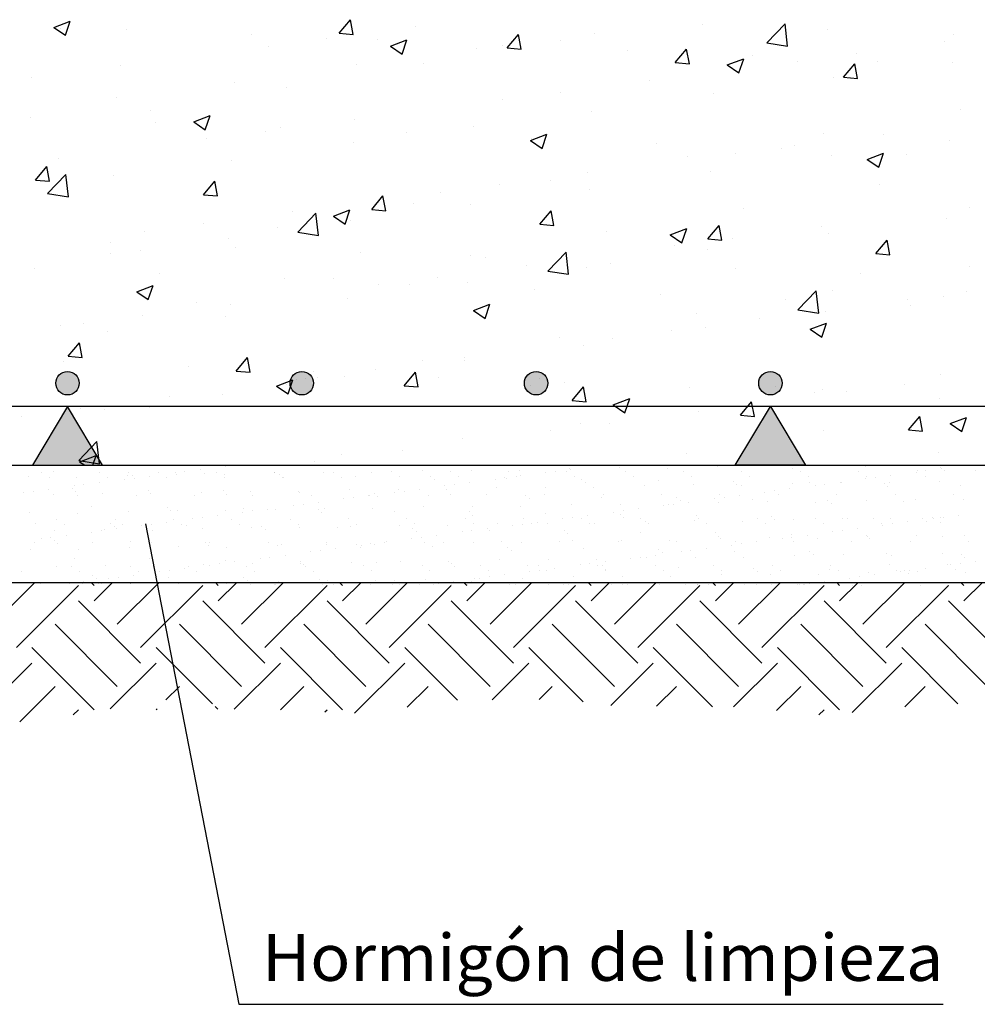
# Model space of a CAD drawing. Units: millimetres. Extents: x 21.7 to 38.1, y 17.1 to 26.
# Drawn here: x 25.7 to 29.8, y 17.3 to 21.5 of the extents above; entities that cross this region are included whole.
import ezdxf
from ezdxf.enums import TextEntityAlignment as Align

# ---------------------------------------------------------------- set-up
doc = ezdxf.new("R2010")
doc.units = ezdxf.units.MM
for name, color, linetype in [('0-CYPE0', 1, 'CONTINUOUS'), ('0-CYPE1', 2, 'CONTINUOUS'), ('0-CYPE2', 4, 'CONTINUOUS'), ('0-CYPE4', 6, 'CONTINUOUS')]:
    doc.layers.add(name, color=color, linetype=linetype)
doc.styles.add('CYPETXT', font='romans', dxfattribs={"height": 0.2})

msp = doc.modelspace()

# ---------------------------------------------------------------- hatches: boundary and pattern name
at = {"layer": '0-CYPE1'}
for points in [[(25.7685, 19.6055), (26.0685, 19.6055), (25.9185, 19.8555)], [(29.0685, 19.6055), (28.7685, 19.6055), (28.9185, 19.8555)]]:
    msp.add_hatch(color=256, dxfattribs=at).paths.add_polyline_path(points, flags=0)
at = {"layer": '0-CYPE2'}
h = msp.add_hatch(color=256, dxfattribs=at)
edge = h.paths.add_edge_path(flags=0)
edge.add_arc((25.9185, 19.9555), 0.05, 0, 360)
h = msp.add_hatch(color=256, dxfattribs=at)
edge = h.paths.add_edge_path(flags=0)
edge.add_arc((26.9185, 19.9555), 0.05, 0, 360)
h = msp.add_hatch(color=256, dxfattribs=at)
edge = h.paths.add_edge_path(flags=0)
edge.add_arc((27.9185, 19.9555), 0.05, 0, 360)
h = msp.add_hatch(color=256, dxfattribs=at)
edge = h.paths.add_edge_path(flags=0)
edge.add_arc((28.9185, 19.9555), 0.05, 0, 360)

# ---------------------------------------------------------------- linework, layer by layer
at = {"layer": '0-CYPE0'}
for p, q in [((25.8602, 21.4735), (25.9302, 21.5004)), ((25.8602, 21.4735), (25.9099, 21.4399)), ((25.8898, 21.4674), (25.8898, 21.4674)), ((25.9099, 21.4399), (25.9302, 21.5003)), ((27.0781, 21.4491), (27.1263, 21.5065)), ((27.1379, 21.4438), (27.1263, 21.5065)), ((27.4045, 21.4755), (27.4045, 21.4755)), ((28.6301, 21.4868), (28.6301, 21.4868)), ((28.9029, 21.408), (28.9807, 21.4892)), ((28.9918, 21.3942), (28.9808, 21.4892)), ((26.1719, 21.4653), (26.1719, 21.4653)), ((26.7057, 21.4427), (26.7057, 21.4427)), ((27.0258, 21.4256), (27.0258, 21.4256)), ((27.0781, 21.4491), (27.1379, 21.4438)), ((27.7953, 21.3863), (27.8435, 21.4438)), ((27.8551, 21.3811), (27.8436, 21.4438)), ((28.1687, 21.4484), (28.1687, 21.4484)), ((29.1639, 21.4643), (29.1639, 21.4643)), ((29.6977, 21.4417), (29.6977, 21.4417)), ((26.7755, 21.3927), (26.7755, 21.3927)), ((27.2395, 21.4201), (27.2395, 21.4201)), ((27.2973, 21.3934), (27.3673, 21.4203)), ((27.2973, 21.3934), (27.347, 21.3598)), ((27.3471, 21.3598), (27.3673, 21.4202)), ((27.6636, 21.3844), (27.6636, 21.3844)), ((27.7733, 21.3976), (27.7733, 21.3976)), ((27.7953, 21.3863), (27.8551, 21.3811)), ((28.0213, 21.4178), (28.0213, 21.4178)), ((28.9028, 21.408), (28.9918, 21.3942)), ((29.6627, 21.413), (29.6627, 21.413)), ((28.3071, 21.375), (28.3071, 21.375)), ((28.5126, 21.3236), (28.5608, 21.381)), ((28.5724, 21.3183), (28.5608, 21.381)), ((28.841, 21.3525), (28.841, 21.3525)), ((29.284, 21.3631), (29.284, 21.3631)), ((26.1439, 21.3095), (26.1439, 21.3095)), ((27.1501, 21.314), (27.1501, 21.314)), ((27.4381, 21.3177), (27.4381, 21.3177)), ((28.5126, 21.3235), (28.5724, 21.3183)), ((28.7344, 21.3133), (28.8045, 21.3402)), ((28.7344, 21.3133), (28.7842, 21.2797)), ((28.7842, 21.2797), (28.8045, 21.3401)), ((29.0336, 21.3302), (29.0336, 21.3302)), ((29.2298, 21.2608), (29.2781, 21.3183)), ((29.2896, 21.2556), (29.2781, 21.3183)), ((29.3748, 21.3299), (29.3748, 21.3299)), ((29.6945, 21.3249), (29.6945, 21.3249)), ((25.7652, 21.2596), (25.7652, 21.2596)), ((29.1894, 21.2609), (29.1894, 21.2609)), ((29.2299, 21.2608), (29.2896, 21.2556)), ((26.6308, 21.239), (26.6308, 21.239)), ((26.8549, 21.2176), (26.8549, 21.2176)), ((28.4021, 21.247), (28.4021, 21.247)), ((26.1257, 21.175), (26.1257, 21.175)), ((28.0233, 21.1972), (28.0233, 21.1972)), ((28.6759, 21.1905), (28.6759, 21.1905)), ((27.773, 21.1642), (27.773, 21.1642)), ((25.7621, 21.0913), (25.7621, 21.0913)), ((26.2717, 21.1175), (26.2717, 21.1175)), ((26.4571, 21.0709), (26.5271, 21.0977)), ((26.5068, 21.0373), (26.5271, 21.0977)), ((28.1565, 21.1155), (28.1565, 21.1155)), ((29.7295, 21.1214), (29.7295, 21.1214)), ((26.2959, 21.0687), (26.2959, 21.0687)), ((26.4571, 21.0708), (26.5068, 21.0373)), ((27.1415, 21.0811), (27.1415, 21.0811)), ((27.6514, 21.0515), (27.6514, 21.0515)), ((26.7627, 21.0312), (26.7627, 21.0312)), ((26.8297, 21.0462), (26.8297, 21.0462)), ((27.3635, 21.0236), (27.3635, 21.0236)), ((27.8942, 20.9908), (27.9642, 21.0176)), ((27.944, 20.9572), (27.9642, 21.0176)), ((29.1464, 21.0213), (29.1464, 21.0213)), ((29.3996, 21.0186), (29.3996, 21.0186)), ((26.5124, 20.9982), (26.5124, 20.9982)), ((27.138, 20.9811), (27.138, 20.9811)), ((27.8942, 20.9908), (27.9439, 20.9572)), ((27.8973, 21.0011), (27.8973, 21.0011)), ((28.4312, 20.9785), (28.4312, 20.9785)), ((29.0209, 20.9687), (29.0209, 20.9687)), ((29.6823, 20.992), (29.6823, 20.992)), ((28.5632, 20.9212), (28.5632, 20.9212)), ((28.7706, 20.9358), (28.7706, 20.9358)), ((28.965, 20.9559), (28.965, 20.9559)), ((29.1772, 20.928), (29.1772, 20.928)), ((29.3313, 20.9107), (29.4014, 20.9376)), ((29.3811, 20.8771), (29.4014, 20.9375)), ((29.4988, 20.9334), (29.4988, 20.9334)), ((25.7823, 20.8224), (25.8305, 20.8798)), ((25.8421, 20.8172), (25.8305, 20.8798)), ((25.8808, 20.9151), (25.8808, 20.9151)), ((26.6186, 20.9061), (26.6186, 20.9061)), ((29.3313, 20.9107), (29.3811, 20.8771)), ((25.8337, 20.7649), (25.9116, 20.8461)), ((25.9227, 20.7511), (25.9116, 20.8461)), ((26.1135, 20.8421), (26.1135, 20.8421)), ((28.139, 20.8526), (28.139, 20.8526)), ((28.6638, 20.8576), (28.6638, 20.8576)), ((25.7823, 20.8224), (25.8421, 20.8171)), ((26.4996, 20.7596), (26.5478, 20.8171)), ((26.5593, 20.7544), (26.5478, 20.8171)), ((27.7603, 20.8028), (27.7603, 20.8028)), ((27.98, 20.8211), (27.98, 20.8211)), ((29.386, 20.8017), (29.386, 20.8017)), ((25.8337, 20.7649), (25.9226, 20.7511)), ((26.4996, 20.7596), (26.5593, 20.7544)), ((27.2168, 20.6969), (27.265, 20.7543)), ((27.2766, 20.6917), (27.265, 20.7543)), ((27.5099, 20.7698), (27.5099, 20.7698)), ((28.1444, 20.7826), (28.1444, 20.7826)), ((27.3968, 20.721), (27.3968, 20.721)), ((27.6393, 20.7186), (27.6393, 20.7186)), ((26.8784, 20.6866), (26.8784, 20.6866)), ((26.901, 20.5994), (26.9788, 20.6806)), ((26.9899, 20.5856), (26.9789, 20.6806)), ((27.054, 20.6682), (27.124, 20.6951)), ((27.1037, 20.6347), (27.124, 20.6951)), ((27.2168, 20.6969), (27.2766, 20.6916)), ((27.9341, 20.6341), (27.9823, 20.6916)), ((27.9939, 20.6289), (27.9823, 20.6916)), ((28.8028, 20.7016), (28.8028, 20.7016)), ((29.7681, 20.7073), (29.7681, 20.7073)), ((26.4997, 20.6368), (26.4997, 20.6368)), ((27.054, 20.6682), (27.1037, 20.6347)), ((27.1258, 20.6482), (27.1258, 20.6482)), ((27.9341, 20.6341), (27.9939, 20.6289)), ((28.6513, 20.5714), (28.6995, 20.6288)), ((28.7111, 20.5662), (28.6996, 20.6288)), ((29.6701, 20.6591), (29.6701, 20.6591)), ((26.2493, 20.6038), (26.2493, 20.6038)), ((26.8136, 20.6209), (26.8136, 20.6209)), ((26.9009, 20.5994), (26.9899, 20.5856)), ((28.2196, 20.6015), (28.2196, 20.6015)), ((28.4911, 20.5881), (28.5611, 20.615)), ((28.4911, 20.5881), (28.5409, 20.5546)), ((28.5409, 20.5546), (28.5612, 20.615)), ((29.1366, 20.6242), (29.1366, 20.6242)), ((29.165, 20.5951), (29.165, 20.5951)), ((26.1011, 20.5577), (26.1011, 20.5577)), ((26.6064, 20.5732), (26.6064, 20.5732)), ((28.6514, 20.5714), (28.7111, 20.5661)), ((28.7578, 20.5743), (28.7578, 20.5743)), ((29.3686, 20.5086), (29.4168, 20.5661)), ((29.4284, 20.5034), (29.4168, 20.5661)), ((26.1013, 20.5092), (26.1013, 20.5092)), ((26.2304, 20.5208), (26.2304, 20.5208)), ((26.635, 20.5352), (26.635, 20.5352)), ((27.1688, 20.5126), (27.1688, 20.5126)), ((27.6364, 20.5014), (27.6364, 20.5014)), ((27.9682, 20.4339), (28.0461, 20.515)), ((28.0572, 20.4201), (28.0461, 20.515)), ((28.5075, 20.5413), (28.5075, 20.5413)), ((28.6516, 20.5247), (28.6516, 20.5247)), ((29.3686, 20.5086), (29.4284, 20.5034)), ((27.7026, 20.4901), (27.7026, 20.4901)), ((28.2364, 20.4675), (28.2364, 20.4675)), ((25.7782, 20.446), (25.7782, 20.446)), ((26.312, 20.4234), (26.312, 20.4234)), ((27.8759, 20.4582), (27.8759, 20.4582)), ((27.9682, 20.4339), (28.0571, 20.4201)), ((28.1322, 20.4497), (28.1322, 20.4497)), ((28.7702, 20.4449), (28.7702, 20.4449)), ((29.3041, 20.4224), (29.3041, 20.4224)), ((29.7679, 20.4518), (29.7679, 20.4518)), ((26.8458, 20.4008), (26.8458, 20.4008)), ((27.0532, 20.4013), (27.0532, 20.4013)), ((27.2469, 20.3754), (27.2469, 20.3754)), ((27.3796, 20.3783), (27.3796, 20.3783)), ((27.4972, 20.4083), (27.4972, 20.4083)), ((27.6271, 20.3857), (27.6271, 20.3857)), ((26.2138, 20.3457), (26.2838, 20.3726)), ((26.2138, 20.3457), (26.2635, 20.3121)), ((26.2635, 20.3121), (26.2838, 20.3726)), ((27.9135, 20.3557), (27.9135, 20.3557)), ((28.4473, 20.3332), (28.4473, 20.3332)), ((29.0354, 20.2683), (29.1133, 20.3495)), ((29.1244, 20.2546), (29.1133, 20.3495)), ((29.1847, 20.3517), (29.1847, 20.3517)), ((29.7554, 20.3459), (29.7554, 20.3459)), ((26.4701, 20.3012), (26.4701, 20.3012)), ((26.6153, 20.2922), (26.6153, 20.2922)), ((27.1137, 20.3153), (27.1137, 20.3153)), ((27.6509, 20.2656), (27.7209, 20.2925)), ((27.7006, 20.232), (27.7209, 20.2925)), ((28.9811, 20.3106), (28.9811, 20.3106)), ((29.505, 20.3129), (29.505, 20.3129)), ((29.658, 20.3262), (29.658, 20.3262)), ((27.6509, 20.2656), (27.7006, 20.2321)), ((28.6015, 20.2516), (28.6015, 20.2516)), ((29.0354, 20.2684), (29.1244, 20.2546)), ((29.1529, 20.2622), (29.1529, 20.2622)), ((29.5149, 20.2881), (29.5149, 20.2881)), ((25.9862, 20.2094), (25.9862, 20.2094)), ((26.2366, 20.2424), (26.2366, 20.2424)), ((26.5943, 20.2403), (26.5943, 20.2403)), ((28.8735, 20.2298), (28.8735, 20.2298)), ((29.088, 20.1855), (29.1581, 20.2124)), ((29.1378, 20.152), (29.1581, 20.2124)), ((25.8869, 20.2011), (25.8869, 20.2011)), ((26.0892, 20.1763), (26.0892, 20.1763)), ((28.4948, 20.1799), (28.4948, 20.1799)), ((28.6394, 20.1918), (28.6394, 20.1918)), ((29.088, 20.1855), (29.1378, 20.152)), ((25.9211, 20.0702), (25.9693, 20.1276)), ((25.9808, 20.065), (25.9693, 20.1276)), ((28.0183, 20.1515), (28.0183, 20.1515)), ((28.2444, 20.1469), (28.2444, 20.1469)), ((28.1201, 20.1168), (28.1201, 20.1168)), ((25.9022, 20.0494), (25.9022, 20.0494)), ((25.9211, 20.0702), (25.9808, 20.0649)), ((26.6383, 20.0074), (26.6865, 20.0649)), ((26.6981, 20.0022), (26.6865, 20.0649)), ((27.4351, 20.0514), (27.4351, 20.0514)), ((27.6129, 20.0638), (27.6129, 20.0638)), ((27.6149, 20.0528), (27.6149, 20.0528)), ((26.436, 20.0269), (26.436, 20.0269)), ((26.6383, 20.0074), (26.6981, 20.0022)), ((26.9698, 20.0043), (26.9698, 20.0043)), ((27.2341, 20.0139), (27.2341, 20.0139)), ((27.3556, 19.9447), (27.4038, 20.0021)), ((27.4154, 19.9395), (27.4038, 20.0021)), ((26.8107, 19.9431), (26.8807, 19.97)), ((26.8604, 19.9095), (26.8807, 19.9699)), ((26.898, 19.9697), (26.898, 19.9697)), ((26.9838, 19.981), (26.9838, 19.981)), ((27.1015, 19.9824), (27.1015, 19.9824)), ((27.5037, 19.9818), (27.5037, 19.9818)), ((27.9346, 19.9745), (27.9346, 19.9745)), ((28.0375, 19.9592), (28.0375, 19.9592)), ((29.6458, 19.9933), (29.6458, 19.9933)), ((26.8107, 19.9431), (26.8604, 19.9095)), ((26.852, 19.9513), (26.852, 19.9513)), ((27.3556, 19.9447), (27.4154, 19.9394)), ((28.0728, 19.8819), (28.121, 19.9394)), ((28.1326, 19.8767), (28.1211, 19.9394)), ((28.5713, 19.9366), (28.5713, 19.9366)), ((29.1051, 19.9141), (29.1051, 19.9141)), ((29.1407, 19.9293), (29.1407, 19.9293)), ((29.242, 19.9185), (29.242, 19.9185)), ((29.4923, 19.9515), (29.4923, 19.9515)), ((26.3522, 19.8978), (26.3522, 19.8978)), ((26.5821, 19.9074), (26.5821, 19.9074)), ((28.0728, 19.8819), (28.1326, 19.8767)), ((28.2478, 19.863), (28.3178, 19.8899)), ((28.2976, 19.8294), (28.3178, 19.8899)), ((28.7901, 19.8192), (28.8383, 19.8766)), ((28.8499, 19.814), (28.8383, 19.8766)), ((29.6389, 19.8915), (29.6389, 19.8915)), ((25.9735, 19.848), (25.9735, 19.848)), ((26.077, 19.8434), (26.077, 19.8434)), ((26.2688, 19.8512), (26.2688, 19.8512)), ((28.2478, 19.863), (28.2975, 19.8294)), ((28.6104, 19.8353), (28.6104, 19.8353)), ((28.6273, 19.8589), (28.6273, 19.8589)), ((29.7266, 19.8551), (29.7266, 19.8551)), ((25.7232, 19.815), (25.7232, 19.815)), ((28.7901, 19.8192), (28.8499, 19.8139)), ((29.5074, 19.7564), (29.5556, 19.8139)), ((29.5671, 19.7512), (29.5556, 19.8139)), ((29.6849, 19.7829), (29.755, 19.8098)), ((29.7347, 19.7493), (29.755, 19.8098)), ((27.9813, 19.7525), (27.9813, 19.7525)), ((28.1079, 19.7839), (28.1079, 19.7839)), ((28.2317, 19.7855), (28.2317, 19.7855)), ((29.1434, 19.755), (29.1434, 19.755)), ((29.5074, 19.7564), (29.5671, 19.7512)), ((29.6849, 19.7829), (29.7347, 19.7494)), ((25.9663, 19.6253), (26.0442, 19.7064)), ((26.0552, 19.6115), (26.0442, 19.7064)), ((27.6028, 19.7199), (27.6028, 19.7199)), ((27.3498, 19.6694), (27.3498, 19.6694)), ((25.9663, 19.6253), (26.0552, 19.6115)), ((25.9704, 19.6205), (25.9928, 19.6055)), ((25.9705, 19.6206), (26.0405, 19.6474)), ((26.0264, 19.6055), (26.0405, 19.6474)), ((26.9711, 19.6195), (26.9711, 19.6195)), ((27.0893, 19.6495), (27.0893, 19.6495)), ((28.5602, 19.6549), (28.5602, 19.6549)), ((29.6337, 19.6604), (29.6337, 19.6604)), ((25.8592, 19.579), (25.8592, 19.579)), ((26.022, 19.6055), (26.022, 19.6055)), ((26.1886, 19.6055), (26.1886, 19.6055)), ((26.4196, 19.5793), (26.4196, 19.5793)), ((26.4846, 19.5879), (26.4846, 19.5879)), ((26.5933, 19.6022), (26.5933, 19.6022)), ((26.6398, 19.6055), (26.6398, 19.6055)), ((27.2576, 19.6055), (27.2576, 19.6055)), ((27.3023, 19.577), (27.3023, 19.577)), ((27.433, 19.5821), (27.433, 19.5821)), ((27.5515, 19.5775), (27.5515, 19.5775)), ((27.6424, 19.5848), (27.6424, 19.5848)), ((27.8006, 19.578), (27.8006, 19.578)), ((27.847, 19.5838), (27.847, 19.5838)), ((27.8753, 19.6055), (27.8753, 19.6055)), ((27.8753, 19.6055), (27.8753, 19.6055)), ((28.0007, 19.5804), (28.0007, 19.5804)), ((28.0497, 19.5784), (28.0497, 19.5784)), ((28.0631, 19.5916), (28.0631, 19.5916)), ((28.0658, 19.5889), (28.0658, 19.5889)), ((28.1744, 19.6032), (28.1744, 19.6032)), ((28.2725, 19.5942), (28.2725, 19.5942)), ((28.2988, 19.5789), (28.2988, 19.5789)), ((28.3672, 19.6055), (28.3672, 19.6055)), ((28.3694, 19.6035), (28.3694, 19.6035)), ((28.4772, 19.5932), (28.4772, 19.5932)), ((28.4931, 19.6055), (28.4931, 19.6055)), ((28.548, 19.5793), (28.548, 19.5793)), ((28.6932, 19.601), (28.6932, 19.601)), ((28.7971, 19.5798), (28.7971, 19.5798)), ((28.9026, 19.6037), (28.9026, 19.6037)), ((29.0015, 19.6055), (29.0015, 19.6055)), ((29.0143, 19.5937), (29.0143, 19.5937)), ((29.0462, 19.5802), (29.0462, 19.5802)), ((29.1073, 19.6027), (29.1073, 19.6027)), ((29.1109, 19.6055), (29.1109, 19.6055)), ((29.1404, 19.6055), (29.1404, 19.6055)), ((29.2954, 19.5807), (29.2954, 19.5807)), ((29.3244, 19.6001), (29.3244, 19.6001)), ((29.5227, 19.6055), (29.5227, 19.6055)), ((29.5445, 19.5811), (29.5445, 19.5811)), ((29.5621, 19.6055), (29.5621, 19.6055)), ((29.5819, 19.5814), (29.5819, 19.5814)), ((29.5972, 19.6055), (29.5972, 19.6055)), ((29.608, 19.6069), (29.608, 19.6069)), ((29.6445, 19.5974), (29.6445, 19.5974)), ((29.6469, 19.59), (29.6469, 19.59)), ((29.6593, 19.5839), (29.6593, 19.5839)), ((29.7556, 19.6043), (29.7556, 19.6043)), ((29.7936, 19.5816), (29.7936, 19.5816)), ((25.752, 19.5563), (25.752, 19.5563)), ((25.8075, 19.5743), (25.8075, 19.5743)), ((25.8413, 19.5528), (25.8413, 19.5528)), ((25.9567, 19.5553), (25.9567, 19.5553)), ((26.0567, 19.5748), (26.0567, 19.5748)), ((26.0904, 19.5533), (26.0904, 19.5533)), ((26.1626, 19.5455), (26.1626, 19.5455)), ((26.1727, 19.5631), (26.1727, 19.5631)), ((26.1793, 19.5763), (26.1793, 19.5763)), ((26.194, 19.5628), (26.194, 19.5628)), ((26.2042, 19.551), (26.2042, 19.551)), ((26.2693, 19.5596), (26.2693, 19.5596)), ((26.3058, 19.5752), (26.3058, 19.5752)), ((26.3395, 19.5537), (26.3395, 19.5537)), ((26.3779, 19.5739), (26.3779, 19.5739)), ((26.3821, 19.5658), (26.3821, 19.5658)), ((26.5041, 19.5692), (26.5041, 19.5692)), ((26.5549, 19.5757), (26.5549, 19.5757)), ((26.5868, 19.5648), (26.5868, 19.5648)), ((26.5887, 19.5542), (26.5887, 19.5542)), ((26.8029, 19.5726), (26.8029, 19.5726)), ((26.8041, 19.5761), (26.8041, 19.5761)), ((26.8242, 19.5665), (26.8242, 19.5665)), ((26.8378, 19.5546), (26.8378, 19.5546)), ((26.839, 19.553), (26.839, 19.553)), ((27.0123, 19.5753), (27.0123, 19.5753)), ((27.0532, 19.5766), (27.0532, 19.5766)), ((27.0869, 19.5551), (27.0869, 19.5551)), ((27.1491, 19.5594), (27.1491, 19.5594)), ((27.2169, 19.5743), (27.2169, 19.5743)), ((27.3361, 19.5556), (27.3361, 19.5556)), ((27.4692, 19.5567), (27.4692, 19.5567)), ((27.4839, 19.5431), (27.4839, 19.5431)), ((27.5852, 19.556), (27.5852, 19.556)), ((27.7438, 19.5465), (27.7438, 19.5465)), ((27.7854, 19.552), (27.7854, 19.552)), ((27.794, 19.5496), (27.794, 19.5496)), ((27.8343, 19.5565), (27.8343, 19.5565)), ((27.8504, 19.5606), (27.8504, 19.5606)), ((27.9591, 19.5749), (27.9591, 19.5749)), ((28.0835, 19.5569), (28.0835, 19.5569)), ((28.1141, 19.5468), (28.1141, 19.5468)), ((28.3326, 19.5574), (28.3326, 19.5574)), ((28.439, 19.5398), (28.439, 19.5398)), ((28.5817, 19.5578), (28.5817, 19.5578)), ((28.7591, 19.537), (28.7591, 19.537)), ((28.8308, 19.5583), (28.8308, 19.5583)), ((29.08, 19.5587), (29.08, 19.5587)), ((29.3249, 19.5476), (29.3249, 19.5476)), ((29.3291, 19.5592), (29.3291, 19.5592)), ((29.3665, 19.5531), (29.3665, 19.5531)), ((29.4316, 19.5616), (29.4316, 19.5616)), ((29.5402, 19.5759), (29.5402, 19.5759)), ((29.5782, 19.5596), (29.5782, 19.5596)), ((29.6409, 19.5382), (29.6409, 19.5382)), ((25.7736, 19.4943), (25.7736, 19.4943)), ((25.8386, 19.5029), (25.8386, 19.5029)), ((25.9388, 19.5061), (25.9388, 19.5061)), ((25.9473, 19.5172), (25.9473, 19.5172)), ((25.9889, 19.5226), (25.9889, 19.5226)), ((26.0539, 19.5312), (26.0539, 19.5312)), ((26.2636, 19.499), (26.2636, 19.499)), ((26.5837, 19.4963), (26.5837, 19.4963)), ((26.6997, 19.4935), (26.6997, 19.4935)), ((27.1204, 19.5003), (27.1204, 19.5003)), ((27.3298, 19.5029), (27.3298, 19.5029)), ((27.3547, 19.4953), (27.3547, 19.4953)), ((27.4197, 19.5039), (27.4197, 19.5039)), ((27.5284, 19.5182), (27.5284, 19.5182)), ((27.5345, 19.502), (27.5345, 19.502)), ((27.5701, 19.5237), (27.5701, 19.5237)), ((27.6351, 19.5322), (27.6351, 19.5322)), ((27.7506, 19.5097), (27.7506, 19.5097)), ((27.96, 19.5124), (27.96, 19.5124)), ((28.1289, 19.5333), (28.1289, 19.5333)), ((28.1646, 19.5114), (28.1646, 19.5114)), ((28.3807, 19.5192), (28.3807, 19.5192)), ((28.5901, 19.5219), (28.5901, 19.5219)), ((28.7738, 19.5235), (28.7738, 19.5235)), ((28.7947, 19.5209), (28.7947, 19.5209)), ((28.9359, 19.4964), (28.9359, 19.4964)), ((29.0009, 19.5049), (29.0009, 19.5049)), ((29.0108, 19.5287), (29.0108, 19.5287)), ((29.0839, 19.5299), (29.0839, 19.5299)), ((29.1096, 19.5192), (29.1096, 19.5192)), ((29.1512, 19.5247), (29.1512, 19.5247)), ((29.2162, 19.5333), (29.2162, 19.5333)), ((29.2202, 19.5314), (29.2202, 19.5314)), ((29.404, 19.5272), (29.404, 19.5272)), ((29.4188, 19.5137), (29.4188, 19.5137)), ((29.4249, 19.5304), (29.4249, 19.5304)), ((29.7289, 19.5201), (29.7289, 19.5201)), ((25.7319, 19.4888), (25.7319, 19.4888)), ((25.8602, 19.4813), (25.8602, 19.4813)), ((25.9535, 19.4926), (25.9535, 19.4926)), ((25.9627, 19.4754), (25.9627, 19.4754)), ((26.0696, 19.484), (26.0696, 19.484)), ((26.2119, 19.4759), (26.2119, 19.4759)), ((26.2742, 19.483), (26.2742, 19.483)), ((26.461, 19.4764), (26.461, 19.4764)), ((26.4903, 19.4908), (26.4903, 19.4908)), ((26.5985, 19.4827), (26.5985, 19.4827)), ((26.7101, 19.4768), (26.7101, 19.4768)), ((26.9044, 19.4925), (26.9044, 19.4925)), ((26.9086, 19.4892), (26.9086, 19.4892)), ((26.9592, 19.4773), (26.9592, 19.4773)), ((27.0977, 19.4615), (27.0977, 19.4615)), ((27.1394, 19.467), (27.1394, 19.467)), ((27.2044, 19.4755), (27.2044, 19.4755)), ((27.2084, 19.4777), (27.2084, 19.4777)), ((27.2287, 19.4864), (27.2287, 19.4864)), ((27.2434, 19.4729), (27.2434, 19.4729)), ((27.3131, 19.4898), (27.3131, 19.4898)), ((27.4575, 19.4782), (27.4575, 19.4782)), ((27.5535, 19.4794), (27.5535, 19.4794)), ((27.7066, 19.4786), (27.7066, 19.4786)), ((27.8736, 19.4766), (27.8736, 19.4766)), ((27.8884, 19.4631), (27.8884, 19.4631)), ((27.9558, 19.4791), (27.9558, 19.4791)), ((28.1985, 19.4695), (28.1985, 19.4695)), ((28.2049, 19.4795), (28.2049, 19.4795)), ((28.454, 19.48), (28.454, 19.48)), ((28.5186, 19.4668), (28.5186, 19.4668)), ((28.5333, 19.4533), (28.5333, 19.4533)), ((28.6789, 19.4625), (28.6789, 19.4625)), ((28.7032, 19.4805), (28.7032, 19.4805)), ((28.7205, 19.468), (28.7205, 19.468)), ((28.7856, 19.4766), (28.7856, 19.4766)), ((28.8434, 19.4597), (28.8434, 19.4597)), ((28.8942, 19.4909), (28.8942, 19.4909)), ((28.9523, 19.4809), (28.9523, 19.4809)), ((29.1635, 19.457), (29.1635, 19.457)), ((29.2014, 19.4814), (29.2014, 19.4814)), ((29.3284, 19.4564), (29.3284, 19.4564)), ((29.4505, 19.4818), (29.4505, 19.4818)), ((29.5378, 19.459), (29.5378, 19.459)), ((29.6997, 19.4823), (29.6997, 19.4823)), ((29.7425, 19.4581), (29.7425, 19.4581)), ((26.0231, 19.4288), (26.0231, 19.4288)), ((26.1778, 19.409), (26.1778, 19.409)), ((26.3433, 19.426), (26.3433, 19.426)), ((26.358, 19.4125), (26.358, 19.4125)), ((26.3872, 19.4117), (26.3872, 19.4117)), ((26.5918, 19.4107), (26.5918, 19.4107)), ((26.6681, 19.419), (26.6681, 19.419)), ((26.7087, 19.4103), (26.7087, 19.4103)), ((26.7737, 19.4188), (26.7737, 19.4188)), ((26.8079, 19.4185), (26.8079, 19.4185)), ((26.8824, 19.4331), (26.8824, 19.4331)), ((26.924, 19.4386), (26.924, 19.4386)), ((26.9882, 19.4162), (26.9882, 19.4162)), ((26.9891, 19.4472), (26.9891, 19.4472)), ((27.0173, 19.4211), (27.0173, 19.4211)), ((27.2219, 19.4201), (27.2219, 19.4201)), ((27.313, 19.4091), (27.313, 19.4091)), ((27.438, 19.4279), (27.438, 19.4279)), ((27.6474, 19.4306), (27.6474, 19.4306)), ((27.8521, 19.4296), (27.8521, 19.4296)), ((28.0681, 19.4374), (28.0681, 19.4374)), ((28.2776, 19.4401), (28.2776, 19.4401)), ((28.2898, 19.4113), (28.2898, 19.4113)), ((28.3549, 19.4199), (28.3549, 19.4199)), ((28.4635, 19.4342), (28.4635, 19.4342)), ((28.4822, 19.4391), (28.4822, 19.4391)), ((28.5052, 19.4397), (28.5052, 19.4397)), ((28.5702, 19.4482), (28.5702, 19.4482)), ((28.6983, 19.4469), (28.6983, 19.4469)), ((28.9077, 19.4496), (28.9077, 19.4496)), ((29.1123, 19.4486), (29.1123, 19.4486)), ((29.1783, 19.4435), (29.1783, 19.4435)), ((29.4884, 19.4499), (29.4884, 19.4499)), ((25.757, 19.4022), (25.757, 19.4022)), ((25.8722, 19.374), (25.8722, 19.374)), ((25.9617, 19.4012), (25.9617, 19.4012)), ((26.1213, 19.3744), (26.1213, 19.3744)), ((26.3704, 19.3749), (26.3704, 19.3749)), ((26.4517, 19.3764), (26.4517, 19.3764)), ((26.4933, 19.3819), (26.4933, 19.3819)), ((26.5584, 19.3905), (26.5584, 19.3905)), ((26.6195, 19.3753), (26.6195, 19.3753)), ((26.667, 19.4048), (26.667, 19.4048)), ((26.8687, 19.3758), (26.8687, 19.3758)), ((27.003, 19.4027), (27.003, 19.4027)), ((27.1178, 19.3763), (27.1178, 19.3763)), ((27.3669, 19.3767), (27.3669, 19.3767)), ((27.6161, 19.3772), (27.6161, 19.3772)), ((27.6332, 19.4064), (27.6332, 19.4064)), ((27.6479, 19.3929), (27.6479, 19.3929)), ((27.8652, 19.3776), (27.8652, 19.3776)), ((27.958, 19.3993), (27.958, 19.3993)), ((28.0329, 19.3775), (28.0329, 19.3775)), ((28.0745, 19.383), (28.0745, 19.383)), ((28.1143, 19.3781), (28.1143, 19.3781)), ((28.1395, 19.3915), (28.1395, 19.3915)), ((28.2482, 19.4058), (28.2482, 19.4058)), ((28.2781, 19.3966), (28.2781, 19.3966)), ((28.2929, 19.3831), (28.2929, 19.3831)), ((28.3635, 19.3785), (28.3635, 19.3785)), ((28.5951, 19.3677), (28.5951, 19.3677)), ((28.6029, 19.3895), (28.6029, 19.3895)), ((28.6126, 19.379), (28.6126, 19.379)), ((28.8617, 19.3794), (28.8617, 19.3794)), ((28.9231, 19.3868), (28.9231, 19.3868)), ((28.9378, 19.3732), (28.9378, 19.3732)), ((29.0159, 19.3746), (29.0159, 19.3746)), ((29.1108, 19.3799), (29.1108, 19.3799)), ((29.2253, 19.3772), (29.2253, 19.3772)), ((29.2479, 19.3797), (29.2479, 19.3797)), ((29.36, 19.3804), (29.36, 19.3804)), ((29.4299, 19.3762), (29.4299, 19.3762)), ((29.568, 19.3769), (29.568, 19.3769)), ((29.6091, 19.3808), (29.6091, 19.3808)), ((29.614, 19.3785), (29.614, 19.3785)), ((29.646, 19.384), (29.646, 19.384)), ((29.6557, 19.384), (29.6557, 19.384)), ((29.7207, 19.3926), (29.7207, 19.3926)), ((25.7827, 19.3586), (25.7827, 19.3586)), ((25.8652, 19.3272), (25.8652, 19.3272)), ((25.9059, 19.3525), (25.9059, 19.3525)), ((26.0627, 19.3252), (26.0627, 19.3252)), ((26.0746, 19.3298), (26.0746, 19.3298)), ((26.1028, 19.3558), (26.1028, 19.3558)), ((26.1175, 19.3423), (26.1175, 19.3423)), ((26.1277, 19.3338), (26.1277, 19.3338)), ((26.155, 19.3529), (26.155, 19.3529)), ((26.2364, 19.3481), (26.2364, 19.3481)), ((26.278, 19.3536), (26.278, 19.3536)), ((26.2793, 19.3289), (26.2793, 19.3289)), ((26.343, 19.3621), (26.343, 19.3621)), ((26.4042, 19.3534), (26.4042, 19.3534)), ((26.4276, 19.3488), (26.4276, 19.3488)), ((26.4953, 19.3366), (26.4953, 19.3366)), ((26.6533, 19.3539), (26.6533, 19.3539)), ((26.7048, 19.3393), (26.7048, 19.3393)), ((26.7477, 19.346), (26.7477, 19.346)), ((26.7625, 19.3325), (26.7625, 19.3325)), ((26.9024, 19.3543), (26.9024, 19.3543)), ((26.9094, 19.3383), (26.9094, 19.3383)), ((27.0726, 19.3389), (27.0726, 19.3389)), ((27.1255, 19.3461), (27.1255, 19.3461)), ((27.1515, 19.3548), (27.1515, 19.3548)), ((27.3349, 19.3488), (27.3349, 19.3488)), ((27.3927, 19.3362), (27.3927, 19.3362)), ((27.4007, 19.3552), (27.4007, 19.3552)), ((27.5395, 19.3478), (27.5395, 19.3478)), ((27.6438, 19.3263), (27.6438, 19.3263)), ((27.6498, 19.3557), (27.6498, 19.3557)), ((27.7089, 19.3348), (27.7089, 19.3348)), ((27.7175, 19.3291), (27.7175, 19.3291)), ((27.7556, 19.3556), (27.7556, 19.3556)), ((27.8175, 19.3491), (27.8175, 19.3491)), ((27.8592, 19.3546), (27.8592, 19.3546)), ((27.8989, 19.3561), (27.8989, 19.3561)), ((27.9242, 19.3632), (27.9242, 19.3632)), ((27.965, 19.3583), (27.965, 19.3583)), ((28.0376, 19.3264), (28.0376, 19.3264)), ((28.1481, 19.3566), (28.1481, 19.3566)), ((28.1697, 19.3573), (28.1697, 19.3573)), ((28.3857, 19.3651), (28.3857, 19.3651)), ((28.3972, 19.357), (28.3972, 19.357)), ((28.6463, 19.3575), (28.6463, 19.3575)), ((28.7998, 19.3668), (28.7998, 19.3668)), ((28.8955, 19.358), (28.8955, 19.358)), ((29.1446, 19.3584), (29.1446, 19.3584)), ((29.225, 19.3273), (29.225, 19.3273)), ((29.29, 19.3359), (29.29, 19.3359)), ((29.3937, 19.3589), (29.3937, 19.3589)), ((29.3987, 19.3502), (29.3987, 19.3502)), ((29.4403, 19.3556), (29.4403, 19.3556)), ((29.5053, 19.3642), (29.5053, 19.3642)), ((29.5828, 19.3634), (29.5828, 19.3634)), ((29.6428, 19.3593), (29.6428, 19.3593)), ((25.8057, 19.2914), (25.8057, 19.2914)), ((25.8473, 19.2969), (25.8473, 19.2969)), ((25.8623, 19.2856), (25.8623, 19.2856)), ((25.9124, 19.3054), (25.9124, 19.3054)), ((26.021, 19.3197), (26.021, 19.3197)), ((27.3868, 19.2924), (27.3868, 19.2924)), ((27.4074, 19.3227), (27.4074, 19.3227)), ((27.4285, 19.2979), (27.4285, 19.2979)), ((27.4935, 19.3065), (27.4935, 19.3065)), ((27.6022, 19.3208), (27.6022, 19.3208)), ((28.0524, 19.3129), (28.0524, 19.3129)), ((28.0732, 19.2833), (28.0732, 19.2833)), ((28.2826, 19.2859), (28.2826, 19.2859)), ((28.3625, 19.3193), (28.3625, 19.3193)), ((28.4872, 19.285), (28.4872, 19.285)), ((28.6826, 19.3165), (28.6826, 19.3165)), ((28.6973, 19.303), (28.6973, 19.303)), ((28.7033, 19.2927), (28.7033, 19.2927)), ((28.9127, 19.2954), (28.9127, 19.2954)), ((28.968, 19.2935), (28.968, 19.2935)), ((29.0074, 19.3095), (29.0074, 19.3095)), ((29.0096, 19.2989), (29.0096, 19.2989)), ((29.0747, 19.3075), (29.0747, 19.3075)), ((29.1174, 19.2944), (29.1174, 19.2944)), ((29.1833, 19.3218), (29.1833, 19.3218)), ((29.3275, 19.3067), (29.3275, 19.3067)), ((29.3334, 19.3022), (29.3334, 19.3022)), ((29.3423, 19.2932), (29.3423, 19.2932)), ((29.5429, 19.3049), (29.5429, 19.3049)), ((29.6524, 19.2996), (29.6524, 19.2996)), ((29.7475, 19.3039), (29.7475, 19.3039)), ((25.7621, 19.248), (25.7621, 19.248)), ((25.7782, 19.2747), (25.7782, 19.2747)), ((25.877, 19.2721), (25.877, 19.2721)), ((25.9667, 19.2471), (25.9667, 19.2471)), ((26.0273, 19.2751), (26.0273, 19.2751)), ((26.1828, 19.2548), (26.1828, 19.2548)), ((26.1871, 19.2785), (26.1871, 19.2785)), ((26.2765, 19.2756), (26.2765, 19.2756)), ((26.3922, 19.2575), (26.3922, 19.2575)), ((26.5072, 19.2758), (26.5072, 19.2758)), ((26.522, 19.2623), (26.522, 19.2623)), ((26.5256, 19.276), (26.5256, 19.276)), ((26.5969, 19.2565), (26.5969, 19.2565)), ((26.7747, 19.2765), (26.7747, 19.2765)), ((26.8129, 19.2643), (26.8129, 19.2643)), ((26.8321, 19.2687), (26.8321, 19.2687)), ((26.9978, 19.2412), (26.9978, 19.2412)), ((27.0223, 19.267), (27.0223, 19.267)), ((27.0239, 19.2769), (27.0239, 19.2769)), ((27.0628, 19.2498), (27.0628, 19.2498)), ((27.1522, 19.266), (27.1522, 19.266)), ((27.1669, 19.2525), (27.1669, 19.2525)), ((27.1715, 19.2641), (27.1715, 19.2641)), ((27.2131, 19.2696), (27.2131, 19.2696)), ((27.227, 19.266), (27.227, 19.266)), ((27.273, 19.2774), (27.273, 19.2774)), ((27.2782, 19.2781), (27.2782, 19.2781)), ((27.4431, 19.2738), (27.4431, 19.2738)), ((27.477, 19.2589), (27.477, 19.2589)), ((27.5221, 19.2778), (27.5221, 19.2778)), ((27.6525, 19.2765), (27.6525, 19.2765)), ((27.7712, 19.2783), (27.7712, 19.2783)), ((27.7971, 19.2561), (27.7971, 19.2561)), ((27.8119, 19.2426), (27.8119, 19.2426)), ((27.8571, 19.2755), (27.8571, 19.2755)), ((28.0204, 19.2788), (28.0204, 19.2788)), ((28.122, 19.2491), (28.122, 19.2491)), ((28.2695, 19.2792), (28.2695, 19.2792)), ((28.4421, 19.2463), (28.4421, 19.2463)), ((28.5186, 19.2797), (28.5186, 19.2797)), ((28.5789, 19.2422), (28.5789, 19.2422)), ((28.644, 19.2508), (28.644, 19.2508)), ((28.7526, 19.2651), (28.7526, 19.2651)), ((28.7678, 19.2801), (28.7678, 19.2801)), ((28.7943, 19.2706), (28.7943, 19.2706)), ((28.8593, 19.2792), (28.8593, 19.2792)), ((29.0169, 19.2806), (29.0169, 19.2806)), ((29.266, 19.281), (29.266, 19.281)), ((29.5152, 19.2815), (29.5152, 19.2815)), ((29.7643, 19.2819), (29.7643, 19.2819)), ((25.9466, 19.2083), (25.9466, 19.2083)), ((26.2667, 19.2056), (26.2667, 19.2056)), ((26.7408, 19.2074), (26.7408, 19.2074)), ((26.7824, 19.2129), (26.7824, 19.2129)), ((26.8475, 19.2214), (26.8475, 19.2214)), ((26.9561, 19.2357), (26.9561, 19.2357)), ((27.7606, 19.2015), (27.7606, 19.2015)), ((27.9701, 19.2041), (27.9701, 19.2041)), ((28.1747, 19.2031), (28.1747, 19.2031)), ((28.322, 19.2084), (28.322, 19.2084)), ((28.3636, 19.2139), (28.3636, 19.2139)), ((28.3908, 19.2109), (28.3908, 19.2109)), ((28.4286, 19.2225), (28.4286, 19.2225)), ((28.4568, 19.2328), (28.4568, 19.2328)), ((28.5373, 19.2368), (28.5373, 19.2368)), ((28.6002, 19.2136), (28.6002, 19.2136)), ((28.7669, 19.2393), (28.7669, 19.2393)), ((28.8048, 19.2126), (28.8048, 19.2126)), ((29.0209, 19.2204), (29.0209, 19.2204)), ((29.087, 19.2365), (29.087, 19.2365)), ((29.1018, 19.223), (29.1018, 19.223)), ((29.2303, 19.2231), (29.2303, 19.2231)), ((29.4119, 19.2294), (29.4119, 19.2294)), ((29.435, 19.2221), (29.435, 19.2221)), ((29.651, 19.2299), (29.651, 19.2299)), ((29.732, 19.2267), (29.732, 19.2267)), ((29.7467, 19.2132), (29.7467, 19.2132)), ((25.8703, 19.173), (25.8703, 19.173)), ((25.9368, 19.1737), (25.9368, 19.1737)), ((26.0797, 19.1757), (26.0797, 19.1757)), ((26.1859, 19.1741), (26.1859, 19.1741)), ((26.2815, 19.1921), (26.2815, 19.1921)), ((26.2843, 19.1747), (26.2843, 19.1747)), ((26.4168, 19.1647), (26.4168, 19.1647)), ((26.435, 19.1746), (26.435, 19.1746)), ((26.5004, 19.1825), (26.5004, 19.1825)), ((26.5255, 19.179), (26.5255, 19.179)), ((26.5671, 19.1845), (26.5671, 19.1845)), ((26.5916, 19.1985), (26.5916, 19.1985)), ((26.6321, 19.1931), (26.6321, 19.1931)), ((26.6842, 19.175), (26.6842, 19.175)), ((26.7098, 19.1852), (26.7098, 19.1852)), ((26.9117, 19.1958), (26.9117, 19.1958)), ((26.9144, 19.1842), (26.9144, 19.1842)), ((26.9264, 19.1822), (26.9264, 19.1822)), ((26.9333, 19.1755), (26.9333, 19.1755)), ((27.1305, 19.192), (27.1305, 19.192)), ((27.1824, 19.1759), (27.1824, 19.1759)), ((27.2365, 19.1887), (27.2365, 19.1887)), ((27.3399, 19.1947), (27.3399, 19.1947)), ((27.4315, 19.1764), (27.4315, 19.1764)), ((27.5446, 19.1937), (27.5446, 19.1937)), ((27.5566, 19.1859), (27.5566, 19.1859)), ((27.5714, 19.1724), (27.5714, 19.1724)), ((27.6807, 19.1768), (27.6807, 19.1768)), ((27.8815, 19.1789), (27.8815, 19.1789)), ((27.9298, 19.1773), (27.9298, 19.1773)), ((27.9329, 19.1572), (27.9329, 19.1572)), ((27.998, 19.1658), (27.998, 19.1658)), ((28.1066, 19.1801), (28.1066, 19.1801)), ((28.1483, 19.1855), (28.1483, 19.1855)), ((28.1789, 19.1777), (28.1789, 19.1777)), ((28.2016, 19.1761), (28.2016, 19.1761)), ((28.2133, 19.1941), (28.2133, 19.1941)), ((28.2163, 19.1626), (28.2163, 19.1626)), ((28.4281, 19.1782), (28.4281, 19.1782)), ((28.5264, 19.169), (28.5264, 19.169)), ((28.6772, 19.1787), (28.6772, 19.1787)), ((28.7109, 19.1572), (28.7109, 19.1572)), ((28.8465, 19.1663), (28.8465, 19.1663)), ((28.9263, 19.1791), (28.9263, 19.1791)), ((28.9601, 19.1576), (28.9601, 19.1576)), ((29.1714, 19.1592), (29.1714, 19.1592)), ((29.1755, 19.1796), (29.1755, 19.1796)), ((29.2092, 19.1581), (29.2092, 19.1581)), ((29.4246, 19.18), (29.4246, 19.18)), ((29.4583, 19.1585), (29.4583, 19.1585)), ((29.5141, 19.1582), (29.5141, 19.1582)), ((29.5791, 19.1668), (29.5791, 19.1668)), ((29.6737, 19.1805), (29.6737, 19.1805)), ((29.6878, 19.1811), (29.6878, 19.1811)), ((29.7075, 19.159), (29.7075, 19.159)), ((29.7294, 19.1866), (29.7294, 19.1866)), ((29.7945, 19.1951), (29.7945, 19.1951)), ((25.7214, 19.1517), (25.7214, 19.1517)), ((25.9705, 19.1522), (25.9705, 19.1522)), ((26.0262, 19.1354), (26.0262, 19.1354)), ((26.041, 19.1218), (26.041, 19.1218)), ((26.0948, 19.1223), (26.0948, 19.1223)), ((26.1364, 19.1278), (26.1364, 19.1278)), ((26.2015, 19.1364), (26.2015, 19.1364)), ((26.2196, 19.1526), (26.2196, 19.1526)), ((26.3101, 19.1507), (26.3101, 19.1507)), ((26.3511, 19.1283), (26.3511, 19.1283)), ((26.3518, 19.1562), (26.3518, 19.1562)), ((26.4688, 19.1531), (26.4688, 19.1531)), ((26.6712, 19.1255), (26.6712, 19.1255)), ((26.7179, 19.1535), (26.7179, 19.1535)), ((26.967, 19.154), (26.967, 19.154)), ((26.996, 19.1185), (26.996, 19.1185)), ((27.2162, 19.1544), (27.2162, 19.1544)), ((27.3161, 19.1157), (27.3161, 19.1157)), ((27.4481, 19.1196), (27.4481, 19.1196)), ((27.4653, 19.1549), (27.4653, 19.1549)), ((27.6575, 19.1223), (27.6575, 19.1223)), ((27.6759, 19.1234), (27.6759, 19.1234)), ((27.7144, 19.1553), (27.7144, 19.1553)), ((27.7176, 19.1288), (27.7176, 19.1288)), ((27.7826, 19.1374), (27.7826, 19.1374)), ((27.8622, 19.1213), (27.8622, 19.1213)), ((27.8913, 19.1517), (27.8913, 19.1517)), ((27.9635, 19.1558), (27.9635, 19.1558)), ((28.0782, 19.1291), (28.0782, 19.1291)), ((28.2127, 19.1563), (28.2127, 19.1563)), ((28.2876, 19.1318), (28.2876, 19.1318)), ((28.4618, 19.1567), (28.4618, 19.1567)), ((28.4923, 19.1308), (28.4923, 19.1308)), ((28.7084, 19.1386), (28.7084, 19.1386)), ((28.8613, 19.1528), (28.8613, 19.1528)), ((28.9178, 19.1413), (28.9178, 19.1413)), ((29.1224, 19.1403), (29.1224, 19.1403)), ((29.2571, 19.1244), (29.2571, 19.1244)), ((29.2987, 19.1299), (29.2987, 19.1299)), ((29.3385, 19.1481), (29.3385, 19.1481)), ((29.3638, 19.1384), (29.3638, 19.1384)), ((29.4724, 19.1527), (29.4724, 19.1527)), ((29.4915, 19.1565), (29.4915, 19.1565)), ((29.5062, 19.143), (29.5062, 19.143)), ((29.5479, 19.1507), (29.5479, 19.1507)), ((29.7525, 19.1498), (29.7525, 19.1498)), ((25.6009, 18.9272), (25.7792, 19.1055)), ((25.7003, 18.8278), (25.9655, 19.093)), ((25.8022, 19.1002), (25.8022, 19.1002)), ((25.9253, 19.1), (25.9253, 19.1)), ((25.9861, 19.108), (25.9861, 19.108)), ((26.0318, 19.093), (26.0193, 19.1055)), ((26.0318, 19.0267), (26.1106, 19.1055)), ((26.0527, 19.0998), (26.0527, 19.0998)), ((26.0651, 19.0998), (26.0651, 19.0998)), ((26.1312, 18.9272), (26.3095, 19.1055)), ((26.1878, 19.1007), (26.1878, 19.1007)), ((26.2307, 18.8278), (26.4958, 19.093)), ((26.3032, 19.0994), (26.3032, 19.0994)), ((26.3973, 19.1034), (26.3973, 19.1034)), ((26.5621, 19.093), (26.5496, 19.1055)), ((26.5537, 19.099), (26.5537, 19.099)), ((26.5621, 19.0267), (26.6409, 19.1055)), ((26.5974, 19.0989), (26.5974, 19.0989)), ((26.6019, 19.1024), (26.6019, 19.1024)), ((26.6616, 18.9272), (26.8398, 19.1055)), ((26.6859, 19.112), (26.6859, 19.112)), ((26.7005, 19.0987), (26.7005, 19.0987)), ((26.761, 18.8278), (27.0262, 19.093)), ((26.8042, 19.0986), (26.8042, 19.0986)), ((26.818, 19.1102), (26.818, 19.1102)), ((27.0274, 19.1128), (27.0274, 19.1128)), ((27.0547, 19.0981), (27.0547, 19.0981)), ((27.0924, 19.093), (27.0799, 19.1055)), ((27.0924, 19.0267), (27.1713, 19.1055)), ((27.1919, 18.9272), (27.3702, 19.1055)), ((27.2138, 19.0979), (27.2138, 19.0979)), ((27.232, 19.1119), (27.232, 19.1119)), ((27.2913, 18.8278), (27.5565, 19.093)), ((27.3052, 19.0977), (27.3052, 19.0977)), ((27.3309, 19.1022), (27.3309, 19.1022)), ((27.3358, 19.0977), (27.3358, 19.0977)), ((27.5022, 19.1005), (27.5022, 19.1005)), ((27.5556, 19.0973), (27.5556, 19.0973)), ((27.5673, 19.1091), (27.5673, 19.1091)), ((27.6228, 19.093), (27.6102, 19.1055)), ((27.6228, 19.0267), (27.7016, 19.1055)), ((27.641, 19.1086), (27.641, 19.1086)), ((27.7222, 18.9272), (27.9005, 19.1055)), ((27.8061, 19.0969), (27.8061, 19.0969)), ((27.8217, 18.8278), (28.0868, 19.093)), ((27.8303, 19.0969), (27.8303, 19.0969)), ((27.9611, 19.1059), (27.9611, 19.1059)), ((28.0566, 19.0965), (28.0566, 19.0965)), ((28.1531, 19.093), (28.1406, 19.1055)), ((28.1531, 19.0267), (28.2319, 19.1055)), ((28.2525, 18.9272), (28.4308, 19.1055)), ((28.2859, 19.0988), (28.2859, 19.0988)), ((28.3071, 19.0961), (28.3071, 19.0961)), ((28.352, 18.8278), (28.6171, 19.093)), ((28.4467, 19.0959), (28.4467, 19.0959)), ((28.5576, 19.0957), (28.5576, 19.0957)), ((28.606, 19.0961), (28.606, 19.0961)), ((28.6834, 19.093), (28.6709, 19.1055)), ((28.6834, 19.0267), (28.7623, 19.1055)), ((28.7829, 18.9272), (28.9611, 19.1055)), ((28.8081, 19.0953), (28.8081, 19.0953)), ((28.8823, 18.8278), (29.1475, 19.093)), ((28.9243, 19.0951), (28.9243, 19.0951)), ((29.0417, 19.096), (29.0417, 19.096)), ((29.0586, 19.0948), (29.0586, 19.0948)), ((29.0632, 19.0948), (29.0632, 19.0948)), ((29.0834, 19.1015), (29.0834, 19.1015)), ((29.1484, 19.1101), (29.1484, 19.1101)), ((29.2138, 19.093), (29.2012, 19.1055)), ((29.2138, 19.0267), (29.2926, 19.1055)), ((29.3091, 19.0944), (29.3091, 19.0944)), ((29.3132, 18.9272), (29.4915, 19.1055)), ((29.4126, 18.8278), (29.6778, 19.093)), ((29.5596, 19.094), (29.5596, 19.094)), ((29.5596, 19.094), (29.5596, 19.094)), ((29.6796, 19.0938), (29.6796, 19.0938)), ((29.7441, 19.093), (29.7316, 19.1055)), ((29.7441, 19.0267), (29.8229, 19.1055)), ((26.2307, 18.7615), (25.9655, 19.0267)), ((26.761, 18.7615), (26.4958, 19.0267)), ((27.2913, 18.7615), (27.0262, 19.0267)), ((27.8217, 18.7615), (27.5565, 19.0267)), ((28.352, 18.7615), (28.0868, 19.0267)), ((28.8823, 18.7615), (28.6171, 19.0267)), ((29.4126, 18.7615), (29.1475, 19.0267)), ((29.943, 18.7615), (29.6778, 19.0267)), ((26.1312, 18.6621), (25.8661, 18.9272)), ((26.6616, 18.6621), (26.3964, 18.9272)), ((27.1919, 18.6621), (26.9267, 18.9272)), ((27.7222, 18.6621), (27.4571, 18.9272)), ((28.2525, 18.6621), (27.9874, 18.9272)), ((28.7829, 18.6621), (28.5177, 18.9272)), ((29.3132, 18.6621), (29.048, 18.9272)), ((29.8435, 18.6621), (29.5784, 18.9272)), ((26.0318, 18.5626), (25.7666, 18.8278)), ((26.5371, 18.5876), (26.297, 18.8278)), ((27.0924, 18.5626), (26.8273, 18.8278)), ((27.5824, 18.603), (27.3576, 18.8278)), ((28.1199, 18.5958), (27.8879, 18.8278)), ((28.6711, 18.575), (28.4183, 18.8278)), ((29.2138, 18.5626), (28.9486, 18.8278)), ((29.7185, 18.5882), (29.4789, 18.8278)), ((25.5362, 18.531), (25.7666, 18.7615)), ((26.1013, 18.5659), (26.297, 18.7615)), ((26.6303, 18.5645), (26.8273, 18.7615)), ((27.1433, 18.5472), (27.3576, 18.7615)), ((27.731, 18.6046), (27.8879, 18.7615)), ((28.2376, 18.5809), (28.4183, 18.7615)), ((28.7613, 18.5742), (28.9486, 18.7615)), ((29.2674, 18.55), (29.4789, 18.7615)), ((25.7154, 18.5114), (25.8661, 18.6621)), ((26.3387, 18.6043), (26.3964, 18.6621)), ((26.8273, 18.5626), (26.9267, 18.6621)), ((27.3681, 18.5731), (27.4571, 18.6621)), ((27.932, 18.6066), (27.9874, 18.6621)), ((28.4328, 18.5771), (28.5177, 18.6621)), ((28.9446, 18.5586), (29.048, 18.6621)), ((29.4916, 18.5753), (29.5784, 18.6621)), ((26.5603, 18.5645), (26.5482, 18.5766)), ((25.9431, 18.5402), (25.9655, 18.5626)), ((26.2971, 18.5628), (26.3011, 18.5668)), ((27.0169, 18.5534), (27.0262, 18.5626)), ((29.1256, 18.5407), (29.1475, 18.5626))]:
    msp.add_line(p, q, dxfattribs=at)
for points in [[(26.9347, 19.9745), (26.9347, 19.9745), (26.9347, 19.9745)], [(27.896, 19.9449), (27.896, 19.9449), (27.896, 19.9449)], [(28.9394, 19.9419), (28.9394, 19.9419), (28.9394, 19.9419), (28.9394, 19.9419)], [(25.7586, 19.6055), (25.7586, 19.6055), (25.7586, 19.6055), (25.7586, 19.6055)], [(25.767, 19.6055), (25.767, 19.6055), (25.767, 19.6055), (25.767, 19.6055)], [(25.8303, 19.6055), (25.8303, 19.6055), (25.8303, 19.6055)], [(26.0085, 19.6055), (26.0085, 19.6055), (26.0085, 19.6055), (26.0085, 19.6055)], [(26.1474, 19.6055), (26.1474, 19.6055), (26.1474, 19.6055), (26.1474, 19.6055)], [(26.2279, 19.6055), (26.2279, 19.6055), (26.2279, 19.6055)], [(26.2583, 19.6055), (26.2583, 19.6055), (26.2583, 19.6055), (26.2583, 19.6055)], [(26.4645, 19.6055), (26.4645, 19.6055), (26.4645, 19.6055)], [(26.5081, 19.6055), (26.5081, 19.6055), (26.5081, 19.6055), (26.5081, 19.6055)], [(26.6103, 19.6055), (26.6103, 19.6055), (26.6103, 19.6055)], [(26.758, 19.6055), (26.758, 19.6055), (26.758, 19.6055), (26.758, 19.6055)], [(26.7817, 19.6055), (26.7817, 19.6055), (26.7817, 19.6055), (26.7817, 19.6055)], [(26.8457, 19.6055), (26.8457, 19.6055), (26.8457, 19.6055)], [(26.8645, 19.6055), (26.8645, 19.6055), (26.8645, 19.6055), (26.8645, 19.6055)], [(27.0078, 19.6055), (27.0078, 19.6055), (27.0078, 19.6055), (27.0078, 19.6055)], [(27.032, 19.6055), (27.032, 19.6055), (27.032, 19.6055)], [(27.0988, 19.6055), (27.0988, 19.6055), (27.0988, 19.6055)], [(27.2577, 19.6055), (27.2577, 19.6055), (27.2577, 19.6055), (27.2577, 19.6055)], [(27.4159, 19.6055), (27.4159, 19.6055), (27.4159, 19.6055), (27.4159, 19.6055)], [(27.4537, 19.6055), (27.4537, 19.6055), (27.4537, 19.6055), (27.4537, 19.6055)], [(27.4635, 19.6055), (27.4635, 19.6055), (27.4635, 19.6055)], [(27.5075, 19.6055), (27.5075, 19.6055), (27.5075, 19.6055), (27.5075, 19.6055)], [(27.733, 19.6055), (27.733, 19.6055), (27.733, 19.6055)], [(27.7574, 19.6055), (27.7574, 19.6055), (27.7574, 19.6055), (27.7574, 19.6055)], [(28.0072, 19.6055), (28.0072, 19.6055), (28.0072, 19.6055), (28.0072, 19.6055)], [(28.0501, 19.6055), (28.0501, 19.6055), (28.0501, 19.6055), (28.0501, 19.6055)], [(28.0813, 19.6055), (28.0813, 19.6055), (28.0813, 19.6055)], [(28.257, 19.6055), (28.257, 19.6055), (28.257, 19.6055), (28.257, 19.6055)], [(28.297, 19.6055), (28.297, 19.6055), (28.297, 19.6055)], [(28.5069, 19.6055), (28.5069, 19.6055), (28.5069, 19.6055), (28.5069, 19.6055)], [(28.6142, 19.6055), (28.6142, 19.6055), (28.6142, 19.6055)], [(28.6844, 19.6055), (28.6844, 19.6055), (28.6844, 19.6055), (28.6844, 19.6055)], [(28.699, 19.6055), (28.699, 19.6055), (28.699, 19.6055)], [(28.7187, 19.6055), (28.7187, 19.6055), (28.7187, 19.6055), (28.7187, 19.6055)], [(28.7567, 19.6055), (28.7567, 19.6055), (28.7567, 19.6055), (28.7567, 19.6055)], [(29.0066, 19.6055), (29.0066, 19.6055), (29.0066, 19.6055), (29.0066, 19.6055)], [(29.2564, 19.6055), (29.2564, 19.6055), (29.2564, 19.6055), (29.2564, 19.6055)], [(29.3066, 19.6055), (29.3066, 19.6055), (29.3066, 19.6055)], [(29.3186, 19.6055), (29.3186, 19.6055), (29.3186, 19.6055)], [(29.5063, 19.6055), (29.5063, 19.6055), (29.5063, 19.6055), (29.5063, 19.6055)], [(29.6357, 19.6055), (29.6357, 19.6055), (29.6357, 19.6055), (29.6357, 19.6055)], [(29.7287, 19.6055), (29.7287, 19.6055), (29.7287, 19.6055)], [(29.7561, 19.6055), (29.7561, 19.6055), (29.7561, 19.6055), (29.7561, 19.6055)], [(25.7754, 19.1003), (25.7754, 19.1003), (25.7754, 19.1003), (25.7754, 19.1003)], [(25.9809, 19.0999), (25.9809, 19.0999), (25.9809, 19.0999)], [(26.1864, 19.0996), (26.1864, 19.0996), (26.1864, 19.0996), (26.1864, 19.0996)], [(26.3919, 19.0992), (26.3919, 19.0992), (26.3919, 19.0992)], [(26.8028, 19.0986), (26.8028, 19.0986), (26.8028, 19.0986), (26.8028, 19.0986)], [(27.0083, 19.0982), (27.0083, 19.0982), (27.0083, 19.0982)], [(27.4193, 19.0975), (27.4193, 19.0975), (27.4193, 19.0975), (27.4193, 19.0975)], [(27.4791, 19.0974), (27.4791, 19.0974), (27.4791, 19.0974), (27.4791, 19.0974)], [(27.6248, 19.0972), (27.6248, 19.0972), (27.6248, 19.0972)], [(27.9712, 19.0966), (27.9712, 19.0966), (27.9712, 19.0966)], [(28.0358, 19.0965), (28.0358, 19.0965), (28.0358, 19.0965), (28.0358, 19.0965)], [(28.2412, 19.0962), (28.2412, 19.0962), (28.2412, 19.0962)], [(28.6066, 19.0956), (28.6066, 19.0956), (28.6066, 19.0956)], [(28.6522, 19.0955), (28.6522, 19.0955), (28.6522, 19.0955), (28.6522, 19.0955)], [(28.8577, 19.0952), (28.8577, 19.0952), (28.8577, 19.0952)], [(29.033, 19.0949), (29.033, 19.0949), (29.033, 19.0949)], [(29.2687, 19.0945), (29.2687, 19.0945), (29.2687, 19.0945), (29.2687, 19.0945)], [(29.4742, 19.0942), (29.4742, 19.0942), (29.4742, 19.0942)]]:
    msp.add_lwpolyline(points, close=True, dxfattribs=at)
at = {"layer": '0-CYPE1'}
for p, q in [((26.2512, 19.3555), (26.6492, 17.3055)), ((26.6492, 17.3055), (29.6562, 17.3055))]:
    msp.add_line(p, q, dxfattribs=at)
for points in [[(25.7685, 19.6055), (26.0685, 19.6055), (25.9185, 19.8555)], [(29.0685, 19.6055), (28.7685, 19.6055), (28.9185, 19.8555)]]:
    msp.add_lwpolyline(points, close=True, dxfattribs=at)
at = {"layer": '0-CYPE2'}
for p, q in [((22.5185, 19.6055), (30.065, 19.6055)), ((22.5185, 19.1055), (30.2721, 19.1055))]:
    msp.add_line(p, q, dxfattribs=at)
for centre in [(25.9185, 19.9555), (26.9185, 19.9555), (27.9185, 19.9555), (28.9185, 19.9555)]:
    msp.add_circle(centre, 0.05, dxfattribs=at)
at = {"layer": '0-CYPE4'}
msp.add_line((29.9304, 19.8555), (22.5185, 19.8555), dxfattribs=at)

# ---------------------------------------------------------------- texts
at = {"layer": '0-CYPE1', "style": 'CYPETXT', "width": 0.869615}
msp.add_text('Hormigón de limpieza', height=0.2, dxfattribs=at).set_placement((26.7492, 17.4055), (29.6562, 17.4055), align=Align.FIT)

doc.saveas('drawing.dxf')
